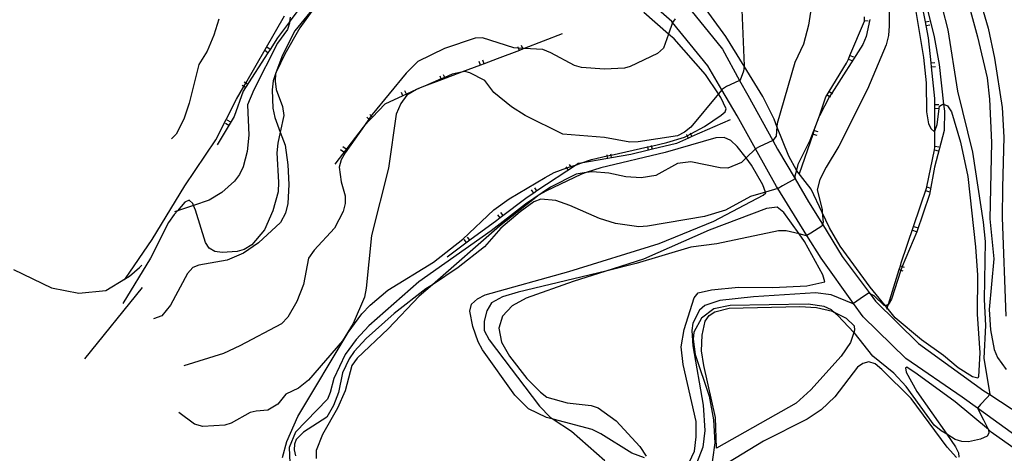
# Model space of a CAD drawing. Units: inches. Extents: x 667339 to 671065, y 4161280 to 4163666.
# Drawn here: x 669887 to 670076, y 4162992 to 4163075 of the extents above; entities that cross this region are included whole.
import ezdxf

# ---------------------------------------------------------------- set-up
doc = ezdxf.new("R2010")
doc.units = ezdxf.units.IN
doc.header["$MEASUREMENT"] = 0
doc.layers.add('Cartografia', color=7, linetype='Continuous')

# ---------------------------------------------------------------- blocks, each defined once
blk = doc.blocks.new('7')
at = {"layer": 'Cartografia', "color": 7, "linetype": 'Continuous'}
blk.add_lwpolyline([(669886.15, 4163027.21), (669893.44, 4163023.74), (669898.67, 4163022.69), (669903.82, 4163023.21), (669907.6, 4163025.51), (669908.37, 4163025.98), (669910.33, 4163027.64), (669910.75, 4163028.05)], dxfattribs=at)

msp = doc.modelspace()

# ---------------------------------------------------------------- linework, layer by layer
at = {"layer": 'Cartografia', "color": 7, "linetype": 'Continuous'}
for points in [[(669965.75, 4163106.57), (669965.68, 4163106.5), (669960.12, 4163100.88), (669959.59, 4163100.34), (669955.61, 4163096.33), (669954.63, 4163095.07), (669954.16, 4163094.47), (669953.8, 4163094), (669944.95, 4163082.68), (669939.55, 4163075.44), (669939.09, 4163074.82), (669936.78, 4163071.73), (669935.36, 4163069.53), (669934.95, 4163068.89), (669930.61, 4163062.17), (669930.19, 4163061.52), (669928.44, 4163056.6), (669925.2, 4163051.19)], [(670078.24, 4163076.85), (670074.43, 4163084.83), (670071.85, 4163089.22), (670066.63, 4163096.07), (670064.26, 4163098.09), (670064.26, 4163098.06), (670064.28, 4163097.1), (670067.88, 4163089), (670071.5, 4163079.1), (670073.08, 4163073.58), (670074.34, 4163067.85), (670075.77, 4163058.33), (670076.11, 4163052.64), (670075.82, 4163043), (670075.8, 4163037.21), (670076.47, 4163018.25)], [(670062.1, 4163086), (670065.38, 4163073.3), (670067.23, 4163061.52), (670070.09, 4163049.8), (670072.17, 4163036.32), (670072.54, 4163032.6), (670072.36, 4163021.47), (670072.59, 4163016.45), (670072.24, 4163010.23), (670073.43, 4163003.22), (670073.42, 4163003.21), (670072.93, 4163002.68), (670071.65, 4163001.29), (670071.05, 4163000.61), (670071.04, 4163000.61), (670072.23, 4162998.33), (670073.13, 4162996.59), (670073.14, 4162996.48), (670073.2, 4162995.79), (670072.93, 4162995.25), (670071.6, 4162994.62), (670069.3, 4162994.11), (670068.02, 4162994.17), (670066.77, 4162994.58), (670065.15, 4162995.61), (670064.11, 4162996.27), (670062.76, 4162997.36), (670057.37, 4163004.74), (670054.98, 4163007.31), (670050.98, 4163010.59), (670047.37, 4163015.11), (670047.34, 4163015.14), (670044.29, 4163018.42), (670043.46, 4163019.11), (670043.05, 4163019.46), (670041.67, 4163020.11), (670038.59, 4163020.55), (670023.64, 4163020.32), (670020.49, 4163019.71), (670018.09, 4163017.9), (670016.64, 4163015.18), (670016.48, 4163013.83), (670016.89, 4163010.9), (670019.57, 4163002.88), (670020.42, 4162998.35), (670020.67, 4162993.92), (670019.77, 4162987.56)], [(670057.88, 4163084.96), (670060.71, 4163067.94), (670061.22, 4163063.11), (670061.25, 4163057.55), (670061.68, 4163055.22), (670062.18, 4163054.24), (670062.83, 4163053.7), (670062.88, 4163053.84), (670063.34, 4163055.1), (670063.78, 4163058.59), (670064.43, 4163059.03), (670064.55, 4163058.98), (670065.28, 4163058.7), (670066.05, 4163057.53), (670067.79, 4163051.72), (670069.19, 4163045.08), (670070.7, 4163031.61), (670071.05, 4163026.17), (670071.02, 4163018.69), (670071.51, 4163011.26), (670071.23, 4163006.7), (670071.15, 4163006.35), (670070.1, 4163006.63), (670067.34, 4163008.35), (670064.56, 4163010.74), (670060.34, 4163013.72), (670055.29, 4163017.96), (670053.73, 4163019.86), (670053.34, 4163020.33), (670050.44, 4163023.86), (670044.74, 4163031.75), (670042.69, 4163035.25), (670041.28, 4163038.19), (670039.14, 4163042.68), (670036.42, 4163046.17), (670036.32, 4163046.35), (670034.89, 4163049.03)], [(670054.19, 4163083.09), (670054.14, 4163074.05), (670053.96, 4163072.19), (670053.52, 4163070.37), (670049.98, 4163061.88), (670044.48, 4163050.92), (670042.05, 4163046.89), (670040.84, 4163044.53), (670040.27, 4163042.54), (670041.24, 4163038.74), (670041.28, 4163038.19), (670041.43, 4163036.32), (670041.3, 4163035.92), (670041.18, 4163035.54), (670039.08, 4163034.22), (670038.34, 4163033.76), (670038.26, 4163033.72), (670036.83, 4163034.06), (670034.36, 4163034.67), (670032.9, 4163034.67), (670021.04, 4163032.19), (670016.07, 4163031.5), (670005.59, 4163028.36), (669999.77, 4163026.94), (669982.92, 4163022.86), (669979.95, 4163021.96), (669977.83, 4163020.81), (669976.96, 4163019.27), (669976.41, 4163017.31), (669976.42, 4163015.54), (669977.41, 4163013.73), (669987.06, 4163000.96), (669989.07, 4162998.88), (669989.67, 4162998.49), (669993.19, 4162996.21), (669999.58, 4162990.56)], [(670060.28, 4163082.06), (670062.74, 4163071.93), (670063.71, 4163066.62), (670064.55, 4163058.98), (670064.7, 4163057.64), (670064.64, 4163053.94), (670062.83, 4163046.89), (670061.85, 4163041.66), (670059.43, 4163034.48), (670056.62, 4163027.83), (670056.62, 4163027.81), (670056.38, 4163027.1), (670054.53, 4163021.52), (670054.13, 4163020.75), (670053.96, 4163020.6), (670053.65, 4163020.35), (670053.34, 4163020.33), (670053.13, 4163020.33), (670051.23, 4163022.21), (670050.44, 4163022.54), (670050.16, 4163022.67), (670048.57, 4163021.58), (670047.29, 4163020.7), (670047.2, 4163020.64), (670042.98, 4163022.4)], [(670053.64, 4163019.59), (670053.73, 4163019.86), (670053.96, 4163020.6), (670056.04, 4163027.21), (670056.26, 4163027.92), (670056.44, 4163028.51), (670058.8, 4163035.51), (670061.33, 4163043.05), (670061.34, 4163043.1), (670062.78, 4163050.2), (670062.88, 4163050.73), (670062.88, 4163053.84), (670062.89, 4163058.2), (670062.89, 4163058.94), (670062.89, 4163060.07), (670062.25, 4163066.17), (670062.17, 4163066.91), (670061.66, 4163071.76), (670061.21, 4163074.09), (670061.07, 4163074.82), (670059.7, 4163081.95)], [(669944.7, 4163078.69), (669941.06, 4163073.68), (669938.18, 4163068.61), (669936.51, 4163065.14), (669936.42, 4163064.84), (669935.97, 4163063.46), (669935.72, 4163061.72), (669935.88, 4163058.22), (669936.25, 4163056.43), (669937.3, 4163053.61), (669938.22, 4163051.12), (669938.76, 4163047.32), (669938.98, 4163043.59), (669938.78, 4163039.93), (669938.31, 4163038.03), (669937.34, 4163036.25), (669933.16, 4163032.33), (669930.25, 4163030.38), (669927.14, 4163029.01), (669921.68, 4163028.04), (669920.55, 4163027.65), (669919.53, 4163026.47), (669916.28, 4163020.41), (669914.59, 4163018.32), (669912.99, 4163017.79)], [(669944.7, 4163078.69), (669940.13, 4163073.08), (669937.71, 4163068.4), (669936.43, 4163065.03), (669936.42, 4163064.84), (669936.3, 4163063.41), (669936.55, 4163061.8), (669937.72, 4163058.52), (669937.97, 4163056.81), (669937.3, 4163053.61), (669936.85, 4163051.51), (669936.67, 4163049.63), (669936.97, 4163044.01), (669936.9, 4163042.18), (669935.88, 4163038.52)], [(670034.89, 4163049.03), (670032.59, 4163054.73), (670032.02, 4163056.13), (670029.9, 4163060.5), (670026.31, 4163066.3), (670022.76, 4163072.02), (670017.81, 4163078.86)], [(670068.95, 4163079.73), (670071.05, 4163071.91), (670072.88, 4163064.03), (670073.36, 4163059.98), (670073.72, 4163051.63), (670073.43, 4163036.98), (670074.2, 4163029.28), (670073.32, 4163019.54), (670073.54, 4163015.65), (670074.25, 4163011.89), (670074.91, 4163010.34), (670076.57, 4163008.04)], [(670025.78, 4163078.63), (670026.31, 4163066.34), (670026.31, 4163066.3), (670026.17, 4163065.32), (670025.5, 4163063.62), (670025.41, 4163063.57), (670024.43, 4163063.12), (670022.93, 4163062.37), (670022.11, 4163061.91), (670022, 4163061.78), (670021.34, 4163060.97), (670016.07, 4163054.59), (670014.87, 4163053.62), (670013.48, 4163052.94), (670005.96, 4163051.79), (670004.38, 4163051.7), (669999.48, 4163052.59), (669991.5, 4163053.26), (669984.3, 4163056.81), (669981.64, 4163058.49), (669978.26, 4163061.22), (669976.57, 4163063.52), (669973.7, 4163065), (669972.68, 4163065.26), (669972.07, 4163065.13), (669970.31, 4163064.76), (669968.85, 4163064.13), (669968.16, 4163063.84), (669964.98, 4163062.48), (669964.46, 4163062.26), (669963.67, 4163061.93), (669963.45, 4163061.8), (669961.61, 4163060.72), (669960.43, 4163059.11), (669959.55, 4163057.07), (669958.09, 4163046.68), (669954.83, 4163033.77), (669953.81, 4163023.66), (669953.44, 4163021.93), (669951.27, 4163016.84), (669949.27, 4163013.55), (669942.7, 4163005.97), (669940.8, 4163004.42), (669938.39, 4163003.31), (669936.81, 4163001.34), (669934.94, 4163000.22), (669932.68, 4163000.03), (669931.51, 4162999.75), (669927.89, 4162997.74), (669926.65, 4162997.33), (669922.47, 4162997.11), (669920.86, 4162997.51), (669917.82, 4162999.75)], [(670039.15, 4163077.51), (670038.65, 4163074.16), (670037.67, 4163070.52), (670036.01, 4163067.03), (670032.63, 4163055.26), (670032.59, 4163054.73), (670032.42, 4163052.82), (670031.8, 4163052.03), (670031.77, 4163052), (670029.2, 4163050.79), (670028.49, 4163050.41), (670028.46, 4163050.4), (670026.65, 4163048.66), (670025.77, 4163047.82), (670023.15, 4163046.72), (670021.7, 4163046.75), (670016.06, 4163047.93), (670013.53, 4163047.58), (670009.37, 4163045.32), (670006.56, 4163044.84), (670003.6, 4163045.01), (670000.36, 4163045.72), (669997.17, 4163046), (669996.01, 4163045.84), (669994.08, 4163045.58), (669989.15, 4163043.08), (669984.32, 4163039.81), (669977.75, 4163034.66), (669963.9, 4163024.85), (669954.32, 4163016.44), (669951.86, 4163013.8), (669949.74, 4163010.89), (669947.55, 4163006.33), (669946.87, 4163003.63), (669946.36, 4163002.31), (669940.21, 4162995.99), (669939.04, 4162993.05), (669939.15, 4162990.07)], [(670080.55, 4162993.78), (670071.05, 4163000.61), (670068.14, 4163002.71), (670057.3, 4163010.15), (670049.15, 4163018.12), (670047.29, 4163020.7), (670041.05, 4163029.39), (670038.34, 4163033.76), (670032.75, 4163042.79), (670032.51, 4163043.18), (670028.49, 4163050.41), (670024.94, 4163056.78), (670022, 4163061.78), (670019.3, 4163066.38), (670012.54, 4163074.71), (670012.39, 4163074.89), (670008.25, 4163078.55)], [(670015.25, 4163078.08), (670022.11, 4163069.55), (670025.41, 4163063.57), (670026.98, 4163060.74), (670031.8, 4163052.03), (670032.71, 4163050.38), (670036.05, 4163044.68), (670038.65, 4163040.24), (670041.3, 4163035.92), (670045.1, 4163029.74), (670050.44, 4163022.54), (670051.48, 4163021.15), (670059.73, 4163013.03), (670072.29, 4163003.95), (670073.42, 4163003.21), (670083.83, 4162996.39)], [(669907.44, 4163025.28), (669907.6, 4163025.51), (669912.75, 4163032.99), (669919.02, 4163043.28), (669924.97, 4163052.13), (669928.91, 4163059.98), (669930.29, 4163062.37), (669930.67, 4163063.03), (669938.13, 4163075.97)], [(669925.53, 4163075.34), (669924.58, 4163072.23), (669923.3, 4163069.15), (669921.66, 4163066.62), (669919.8, 4163059.17), (669918.78, 4163056.12), (669917.35, 4163053.21), (669916.41, 4163052.35)], [(669939.18, 4163075.71), (669939.09, 4163074.82), (669939.06, 4163074.53), (669938.72, 4163073.36), (669936.79, 4163070.69), (669932.21, 4163061.72), (669931.04, 4163058.84), (669931.27, 4163053.07), (669930.98, 4163049.9), (669930.19, 4163046.93), (669929.51, 4163045.51), (669928.54, 4163044.19), (669926.11, 4163042), (669923.69, 4163040.53), (669920.67, 4163039.53), (669917.56, 4163038.5), (669917.01, 4163038.32)], [(670013.06, 4163075.41), (670012.54, 4163074.71), (670012.53, 4163074.7), (670011.78, 4163072.46), (670010.85, 4163069.74), (670009.64, 4163068.7), (670004.42, 4163066.25), (670003.37, 4163065.89), (669999.5, 4163065.73), (669995.12, 4163066.04), (669993.72, 4163066.43), (669989.22, 4163068.87), (669987.69, 4163069.47), (669984.08, 4163069.67), (669983.85, 4163069.69), (669983.03, 4163069.73), (669982.12, 4163069.79), (669976.11, 4163071.72), (669974.67, 4163071.69), (669968.84, 4163069.72), (669963.71, 4163067.17), (669961.48, 4163064.93), (669954.95, 4163057.02), (669954.76, 4163056.75), (669954.32, 4163056.12), (669953.45, 4163054.87), (669949.77, 4163049.65), (669948.97, 4163048.3), (669948.61, 4163046.92), (669948.99, 4163044.1), (669949.76, 4163041.37), (669949.78, 4163039.91), (669949.38, 4163038.36), (669947.74, 4163035.17), (669943.79, 4163030.95), (669942.72, 4163029.44), (669941.73, 4163024.34), (669940.47, 4163021.12), (669938.75, 4163018.1), (669937.56, 4163016.79), (669929.53, 4163012.55), (669926.44, 4163011.11), (669918.78, 4163008.72)], [(669937.76, 4162991.14), (669938.54, 4162994.19), (669940.69, 4162998.98), (669950.32, 4163015.13), (669952.97, 4163018.74), (669954.53, 4163020.38), (669957.95, 4163023.28), (669966.68, 4163028.66), (669972.35, 4163033.08), (669978.29, 4163038.7), (669981.24, 4163040.82), (669988.14, 4163044.94), (669989.85, 4163045.89), (669992.3, 4163046.74), (669993.04, 4163047), (669994.12, 4163047.37), (669994.96, 4163047.67), (669996.99, 4163048.38), (670000.03, 4163049.05), (670000.77, 4163049.22), (670007.8, 4163050.78), (670008.54, 4163050.95), (670011.49, 4163051.61), (670014.83, 4163052.65), (670015.38, 4163052.94), (670016.04, 4163053.29), (670018.7, 4163054.69), (670021.9, 4163056.9), (670022.63, 4163057.53), (670022.83, 4163058.09), (670021.79, 4163060.29), (670021.34, 4163060.97), (670018.86, 4163064.7), (670012.84, 4163071.53), (670011.78, 4163072.46), (670007.04, 4163076.62)], [(670050.38, 4163075.27), (670049.69, 4163072.02), (670049.05, 4163070.45), (670043.09, 4163061.12), (670042.69, 4163060.48), (670042.68, 4163060.48), (670040.72, 4163056.77), (670040.59, 4163056.53), (670038.9, 4163052.01), (670036.61, 4163047.43), (670036.32, 4163046.35), (670036, 4163045.16), (670036.05, 4163044.68), (670036.05, 4163044.66), (670033.62, 4163043.34), (670032.8, 4163042.81), (670032.75, 4163042.79), (670030.41, 4163042.09), (670027.51, 4163041.24), (670022.72, 4163038.64), (670018.67, 4163037.41), (670007.73, 4163035.54), (670006.11, 4163035.46), (670001.62, 4163036.06), (669998.56, 4163037.02), (669992.88, 4163039.55), (669990.17, 4163040.52), (669987.32, 4163040.73), (669985.94, 4163040.22), (669983.34, 4163038.34), (669979.62, 4163035.17), (669976.47, 4163031.58), (669971.43, 4163027.63), (669966.49, 4163024.32), (669965.26, 4163023.5), (669959.17, 4163018.78), (669953.77, 4163013.96), (669951.49, 4163011.46), (669950.51, 4163010.11), (669949.26, 4163007.41), (669948.45, 4163003.62), (669947.51, 4163001.1), (669946.25, 4162998.87), (669941.79, 4162995.96), (669940.36, 4162994.58), (669940.01, 4162993.68), (669939.98, 4162992.59), (669940.23, 4162991.44)], [(670036.94, 4163045.7), (670039.51, 4163053.26), (670039.75, 4163053.97), (670039.88, 4163054.37), (670040.72, 4163056.77), (670041.99, 4163060.42), (670042.22, 4163060.78), (670042.6, 4163061.41), (670045.95, 4163066.88), (670046.29, 4163067.66), (670046.58, 4163068.35), (670049.36, 4163074.93), (670049.37, 4163075.04), (670049.41, 4163075.77)], [(670049.36, 4163075.04), (670049.37, 4163075.04), (670050.1, 4163075)], [(670061.06, 4163074.82), (670061.07, 4163074.82), (670061.8, 4163074.96)], [(670061.21, 4163074.09), (670061.21, 4163074.09), (670061.94, 4163074.23)], [(669991.36, 4163072.49), (669984.08, 4163069.67), (669983.89, 4163069.6), (669983.19, 4163069.33), (669978.93, 4163067.69), (669976.42, 4163066.75), (669975.71, 4163066.48), (669972.07, 4163065.13), (669968.21, 4163063.69), (669964.98, 4163062.48), (669964.77, 4163062.41), (669964.46, 4163062.26), (669963.45, 4163061.8), (669961.53, 4163060.91), (669960.84, 4163060.59), (669957.34, 4163058.98), (669955.01, 4163056.52), (669954.49, 4163055.97), (669953.45, 4163054.87), (669953.19, 4163054.61), (669947.75, 4163047.5)], [(669934.95, 4163068.89), (669934.95, 4163068.89), (669934.32, 4163069.3)], [(669935.36, 4163069.53), (669934.72, 4163069.93)], [(669983.19, 4163069.32), (669983.19, 4163069.33), (669983.03, 4163069.73), (669982.92, 4163070.02)], [(669983.89, 4163069.6), (669983.89, 4163069.6), (669983.85, 4163069.69), (669983.61, 4163070.29)], [(669976.42, 4163066.75), (669976.42, 4163066.75), (669976.15, 4163067.45)], [(670046.28, 4163067.67), (670046.29, 4163067.66), (670046.97, 4163067.37)], [(670046.57, 4163068.36), (670046.58, 4163068.35), (670047.26, 4163068.06)], [(669975.71, 4163066.48), (669975.71, 4163066.48), (669975.45, 4163067.19)], [(670062.16, 4163066.91), (670062.17, 4163066.91), (670062.9, 4163066.99)], [(670062.24, 4163066.17), (670062.25, 4163066.17), (670062.98, 4163066.24)], [(669968.21, 4163063.69), (669968.21, 4163063.69), (669968.16, 4163063.84), (669967.95, 4163064.4)], [(669968.92, 4163063.96), (669968.85, 4163064.13), (669968.65, 4163064.66)], [(669930.61, 4163062.17), (669930.61, 4163062.17), (669930.29, 4163062.37), (669929.98, 4163062.58)], [(669931.02, 4163062.81), (669930.67, 4163063.03), (669930.38, 4163063.21)], [(669960.84, 4163060.59), (669960.84, 4163060.59), (669960.53, 4163061.27)], [(669961.53, 4163060.91), (669961.53, 4163060.91), (669961.21, 4163061.59)], [(670042.21, 4163060.79), (670042.22, 4163060.78), (670042.69, 4163060.48), (670042.84, 4163060.39)], [(670042.6, 4163061.42), (670042.6, 4163061.41), (670043.09, 4163061.12), (670043.24, 4163061.03)], [(670062.88, 4163058.94), (670062.89, 4163058.94), (670063.63, 4163058.94)], [(670062.88, 4163058.2), (670062.89, 4163058.2), (670063.62, 4163058.19)], [(669954.49, 4163055.97), (669954.49, 4163055.97), (669954.32, 4163056.12), (669953.94, 4163056.49)], [(669955.01, 4163056.52), (669955.01, 4163056.52), (669954.76, 4163056.75), (669954.46, 4163057.03)], [(669927.41, 4163054.89), (669926.77, 4163055.28)], [(669927.8, 4163055.54), (669927.15, 4163055.92)], [(670023.61, 4163055.98), (670016.28, 4163052.77), (670015.59, 4163052.47), (670013.3, 4163051.47), (670008.69, 4163050.33), (670007.96, 4163050.15), (670004.54, 4163049.31), (670000.86, 4163048.68), (670000.12, 4163048.55), (669994.96, 4163047.67), (669994.42, 4163047.58), (669994.12, 4163047.37), (669986.55, 4163042.32), (669985.92, 4163041.9), (669984.66, 4163041.06), (669979.48, 4163037.16), (669978.83, 4163036.68), (669973.66, 4163032.85), (669969.3, 4163029.62)], [(670007.18, 4162991.09), (670004.76, 4162991.94), (669998.8, 4162995.66), (669997.14, 4162996.52), (669989.67, 4162998.49), (669988.35, 4162998.84), (669984.94, 4163000.5), (669982.33, 4163003.11), (669976.12, 4163011.82), (669975.24, 4163013.35), (669974.24, 4163016.27), (669973.67, 4163019.24), (669974.01, 4163020.58), (669975.12, 4163021.61), (669976.63, 4163022.35), (669992.66, 4163026.85), (670009.99, 4163032.26), (670020.48, 4163036.53), (670029.97, 4163041.49), (670030.45, 4163041.97), (670030.41, 4163042.09), (670029.9, 4163043.51), (670027.7, 4163047.28), (670026.65, 4163048.66), (670024.95, 4163050.89), (670023.74, 4163052.03), (670022.43, 4163052.62), (670020.86, 4163052.54), (670011.13, 4163049.71), (669998.79, 4163046.8), (669996.01, 4163045.84), (669995.07, 4163045.52), (669988.26, 4163042.3), (669986.95, 4163041.58), (669979.37, 4163035.54), (669966.49, 4163024.32), (669963.96, 4163022.12), (669958, 4163015.82), (669952.08, 4163010.23), (669951.05, 4163008.81), (669949.76, 4163003.92), (669948.28, 4163000.59), (669945.38, 4162995.57), (669944.2, 4162992.46), (669944.2, 4162990.91)], [(670015.59, 4163052.46), (670015.59, 4163052.47), (670015.38, 4163052.94), (670015.29, 4163053.15)], [(670016.28, 4163052.77), (670016.28, 4163052.77), (670016.04, 4163053.29), (670015.97, 4163053.45)], [(670039.5, 4163053.27), (670039.51, 4163053.26), (670040.21, 4163053.02)], [(670039.74, 4163053.98), (670039.75, 4163053.97), (670040.45, 4163053.73)], [(669949.93, 4163050.35), (669949.33, 4163050.8)], [(670007.96, 4163050.15), (670007.96, 4163050.15), (670007.8, 4163050.78), (670007.78, 4163050.87)], [(670008.69, 4163050.33), (670008.69, 4163050.33), (670008.54, 4163050.95), (670008.51, 4163051.05)], [(670062.91, 4163050.94), (670063.65, 4163050.79)], [(669949.47, 4163049.75), (669948.87, 4163050.21)], [(670000.12, 4163048.55), (670000.12, 4163048.55), (670000.03, 4163049.05), (669999.99, 4163049.29)], [(670000.86, 4163048.68), (670000.86, 4163048.68), (670000.77, 4163049.22), (670000.73, 4163049.41)], [(670062.77, 4163050.21), (670062.78, 4163050.2), (670063.5, 4163050.06)], [(669992.57, 4163046.35), (669992.3, 4163046.74), (669992.15, 4163046.97)], [(669993.2, 4163046.77), (669993.04, 4163047), (669992.78, 4163047.39)], [(669986.55, 4163042.32), (669986.55, 4163042.32), (669986.13, 4163042.94)], [(670061.34, 4163043.1), (670062.05, 4163042.86)], [(669985.92, 4163041.9), (669985.92, 4163041.9), (669985.5, 4163042.52)], [(670061.11, 4163042.39), (670061.82, 4163042.15)], [(669935.88, 4163038.52), (669934.27, 4163034.89), (669931.83, 4163031.97), (669930.41, 4163031.11), (669929.03, 4163030.68), (669926.18, 4163030.49), (669924.73, 4163030.68), (669923.64, 4163031.32), (669922.97, 4163032.44), (669921.07, 4163038.61), (669920.67, 4163039.53), (669920.51, 4163039.89), (669919.84, 4163040.54), (669919.02, 4163040.15), (669917.56, 4163038.5), (669916.96, 4163037.83), (669915.88, 4163036.27), (669912.4, 4163029.44), (669907.13, 4163020.72)], [(670041.74, 4163024.88), (670041.38, 4163026.2), (670037.86, 4163032.62), (670036.83, 4163034.06), (670033.89, 4163038.2), (670032.64, 4163039.23), (670030.61, 4163038.97), (670019.58, 4163034.77), (670006.97, 4163029.25), (669999.77, 4163026.94), (669993.49, 4163024.94), (669984.49, 4163021.73), (669981.78, 4163020.28), (669979.94, 4163018.29), (669979.25, 4163016), (669979.74, 4163013.3), (669981.31, 4163010.56), (669984.63, 4163006.27), (669987.21, 4163003.66), (669988.47, 4163002.7), (669992.35, 4163001.6), (669996.93, 4163001.11), (669998.27, 4163000.66), (670001.76, 4162998.17), (670006.29, 4162993.24), (670007.52, 4162991.39)], [(669979.48, 4163037.16), (669979.48, 4163037.16), (669979.02, 4163037.76)], [(669980.08, 4163037.62), (669979.62, 4163038.21)], [(670058.79, 4163035.52), (670058.8, 4163035.51), (670059.5, 4163035.28)], [(669973.66, 4163032.85), (669973.21, 4163033.45)], [(670058.56, 4163034.81), (670059.27, 4163034.57)], [(669973.05, 4163032.4), (669972.61, 4163033)], [(670056.25, 4163027.93), (670056.26, 4163027.92), (670056.62, 4163027.81), (670056.97, 4163027.71)], [(670056.03, 4163027.22), (670056.04, 4163027.21), (670056.38, 4163027.1), (670056.74, 4163026.99)], [(670016.77, 4162992.37), (670017.09, 4162995.07), (670017.08, 4162998.04), (670014.59, 4163009.02), (670014.2, 4163012.37), (670014.81, 4163015.69), (670016.72, 4163021.77), (670017.5, 4163022.75), (670020.06, 4163023.36), (670025.24, 4163023.85), (670031.82, 4163023.8), (670038.34, 4163024.08), (670041.74, 4163024.88)], [(669899.82, 4163010.11), (669910.86, 4163023.77)], [(670042.98, 4163022.4), (670040.01, 4163022.73), (670028.06, 4163022.02), (670021.62, 4163021.28), (670018.76, 4163020.35), (670017.74, 4163019.41), (670016.46, 4163016.93), (670016.23, 4163015.52), (670016.46, 4163012.57), (670018.45, 4163001.2), (670018.74, 4162996.28), (670018.37, 4162993.11), (670016.24, 4162987.65)], [(670020.99, 4162992.9), (670020.8, 4162998.83), (670018.54, 4163008.78), (670018.14, 4163011.61), (670018.22, 4163014.61), (670018.8, 4163017.31), (670019.57, 4163018.4), (670020.64, 4163019.12), (670023.39, 4163019.84), (670036.96, 4163020.12), (670040.17, 4163019.94), (670043.26, 4163019.22), (670043.46, 4163019.11), (670045.85, 4163017.89), (670047.38, 4163016.42), (670047.48, 4163015.58), (670047.34, 4163015.14), (670046.71, 4163013.21), (670044.91, 4163010.62), (670039.09, 4163004.1), (670036.24, 4163001.58), (670020.99, 4162992.9)], [(670067.02, 4162991.13), (670065.24, 4162993.08), (670058.3, 4163002.44), (670052.71, 4163008.06), (670051.44, 4163009.1), (670050.22, 4163009.49), (670049.07, 4163009.21), (670048.02, 4163008.45), (670043.67, 4163002.81), (670041.06, 4163000.31), (670038.37, 4162998.46), (670029.98, 4162994.25), (670021.83, 4162989.26)], [(670081.76, 4162990.3), (670073.7, 4162996.01), (670073.14, 4162996.48), (670066.74, 4163001.85), (670059.5, 4163007.11), (670057.48, 4163008.48), (670057.24, 4163008.32), (670057.34, 4163007.51), (670059.41, 4163003.79), (670065.15, 4162995.61), (670066.86, 4162993.17), (670067.39, 4162992.03), (670067.45, 4162991.2)], [(670015.72, 4162990.15), (670016.77, 4162992.37)]]:
    msp.add_lwpolyline(points, dxfattribs=at)

# ---------------------------------------------------------------- block references
at = {"layer": 'Cartografia'}
msp.add_blockref('7', (0, 0), dxfattribs=at)

doc.saveas('drawing.dxf')
